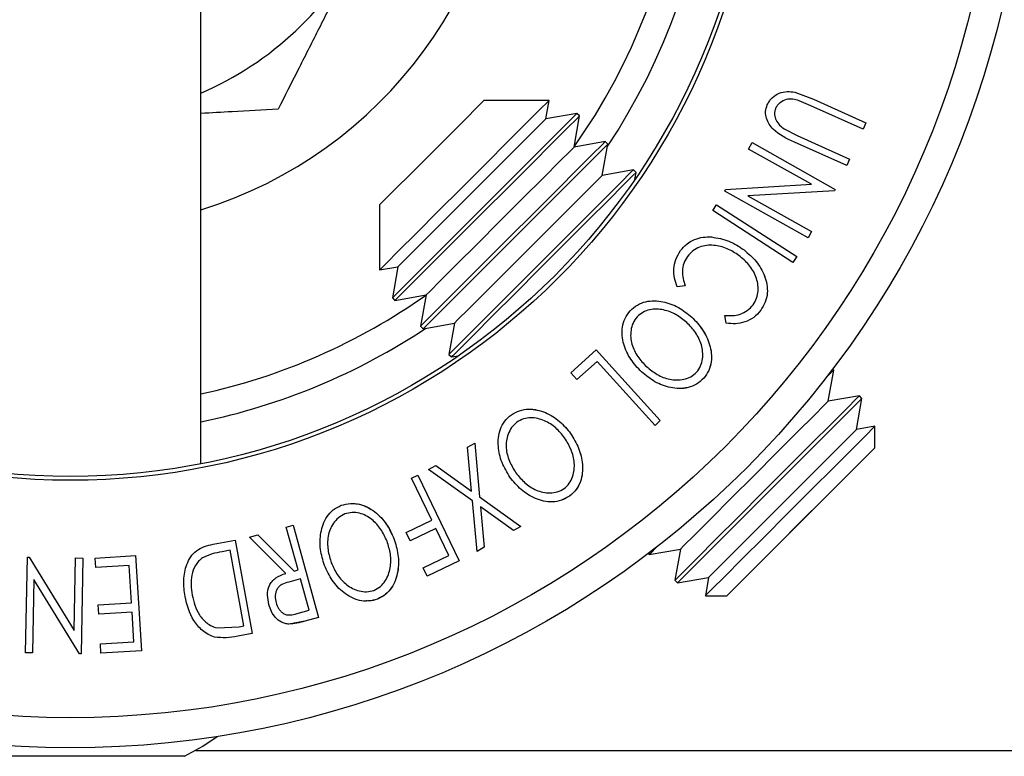
# Model space of a CAD drawing. Units: millimetres. Extents: x 5 to 292, y 5 to 205.
# Drawn here: x 51 to 57, y 42 to 46 of the extents above; entities that cross this region are included whole.
import ezdxf

# ---------------------------------------------------------------- set-up
doc = ezdxf.new("R2010")
doc.units = ezdxf.units.MM

msp = doc.modelspace()

# ---------------------------------------------------------------- linework, layer by layer
at = {"color": 7, "linetype": 'Continuous', "lineweight": 25}
for p, q in [((52.4374, 43.6711), (52.4374, 51.8517)), ((56.0109, 45.9352), (56.0109, 45.9352)), ((54.555, 45.8807), (54.1589, 45.8807)), ((54.5353, 45.7692), (54.555, 45.8807)), ((56.0503, 45.9315), (56.1645, 45.8889)), ((56.0503, 45.9315), (56.0503, 45.9315)), ((56.1468, 45.8495), (56.0756, 45.8795)), ((56.1645, 45.8889), (56.4827, 45.7458)), ((56.1645, 45.8889), (56.4827, 45.7458)), ((56.1645, 45.8889), (56.1645, 45.8889)), ((52.9071, 45.828), (52.9071, 45.828)), ((56.4649, 45.7064), (56.1468, 45.8495)), ((54.7249, 45.8027), (54.5353, 45.7692)), ((54.7071, 45.5975), (54.7405, 45.787)), ((54.7405, 45.787), (54.7249, 45.8027)), ((55.9844, 45.7085), (56.0649, 45.6673)), ((56.4827, 45.7458), (56.4649, 45.7064)), ((56.4827, 45.7458), (56.4649, 45.7064)), ((56.4649, 45.7064), (56.4649, 45.7064)), ((56.4827, 45.7458), (56.4827, 45.7458)), ((56.0649, 45.6673), (56.3831, 45.5243)), ((56.0649, 45.6673), (56.3831, 45.5243)), ((56.0649, 45.6673), (56.0649, 45.6673)), ((54.8967, 45.6309), (54.7071, 45.5975)), ((54.8789, 45.4257), (54.9123, 45.6153)), ((54.9123, 45.6153), (54.8967, 45.6309)), ((55.768, 45.5858), (55.7896, 45.6246)), ((56.1504, 45.3712), (55.768, 45.5858)), ((55.7896, 45.6246), (56.2956, 45.3406)), ((55.7896, 45.6246), (56.2956, 45.3406)), ((55.7896, 45.6246), (55.7896, 45.6246)), ((56.3655, 45.4849), (56.0473, 45.628)), ((56.3831, 45.5243), (56.3655, 45.4849)), ((56.3831, 45.5243), (56.3655, 45.4849)), ((56.3831, 45.5243), (56.3831, 45.5243)), ((55.0684, 45.4591), (54.8789, 45.4257)), ((55.0841, 45.4435), (55.0684, 45.4591)), ((56.3655, 45.4849), (56.3655, 45.4849)), ((55.0764, 45.4001), (55.0841, 45.4435)), ((55.6245, 45.3303), (55.6292, 45.3387)), ((55.6292, 45.3387), (56.1504, 45.3712)), ((56.2956, 45.3406), (56.291, 45.3324)), ((56.2956, 45.3406), (56.291, 45.3324)), ((56.2956, 45.3406), (56.2956, 45.3406)), ((56.1304, 45.0463), (55.6245, 45.3303)), ((56.291, 45.3324), (55.7639, 45.3007)), ((56.291, 45.3324), (55.7639, 45.3007)), ((55.7639, 45.3007), (56.1512, 45.0832)), ((55.7639, 45.3007), (56.1512, 45.0832)), ((55.7639, 45.3007), (55.7639, 45.3007)), ((56.291, 45.3324), (56.291, 45.3324)), ((53.5243, 45.2461), (53.5243, 44.8501)), ((55.551, 45.2111), (55.5744, 45.2473)), ((55.5744, 45.2473), (56.0621, 44.9317)), ((55.5744, 45.2473), (56.0621, 44.9317)), ((55.5744, 45.2473), (55.5744, 45.2473)), ((56.0387, 44.8955), (55.551, 45.2111)), ((55.526, 45.0513), (55.526, 45.0513)), ((55.526, 45.0513), (55.526, 45.0513)), ((55.5434, 45.0509), (55.5434, 45.0509)), ((56.1512, 45.0832), (56.1304, 45.0463)), ((56.1512, 45.0832), (56.1304, 45.0463)), ((56.1304, 45.0463), (56.1304, 45.0463)), ((56.1512, 45.0832), (56.1512, 45.0832)), ((55.3975, 44.9328), (55.3975, 44.9328)), ((55.7415, 44.9717), (55.7415, 44.9717)), ((56.0621, 44.9317), (56.0387, 44.8955)), ((56.0621, 44.9317), (56.0387, 44.8955)), ((56.0621, 44.9317), (56.0621, 44.9317)), ((53.5243, 44.8501), (53.6358, 44.8697)), ((53.6358, 44.8697), (53.6024, 44.6801)), ((56.0387, 44.8955), (56.0387, 44.8955)), ((55.3828, 44.754), (55.3347, 44.7473)), ((55.3828, 44.754), (55.3347, 44.7473)), ((55.3347, 44.7473), (55.3347, 44.7473)), ((55.3828, 44.754), (55.3828, 44.754)), ((53.6024, 44.6801), (53.618, 44.6645)), ((53.618, 44.6645), (53.8076, 44.6979)), ((53.8076, 44.6979), (53.7741, 44.5084)), ((55.1923, 44.6621), (55.1923, 44.6621)), ((55.4234, 44.5634), (55.4234, 44.5634)), ((55.6241, 44.5741), (55.6563, 44.5733)), ((55.6318, 44.5258), (55.6241, 44.5741)), ((55.6241, 44.5741), (55.6241, 44.5741)), ((55.8429, 44.6049), (55.8429, 44.6049)), ((53.7741, 44.5084), (53.7898, 44.4927)), ((53.7898, 44.4927), (53.9793, 44.5262)), ((53.9793, 44.5262), (53.9459, 44.3366)), ((55.6721, 44.5228), (55.6721, 44.5228)), ((53.9459, 44.3366), (53.9615, 44.3209)), ((53.9615, 44.3209), (54.0051, 44.3286)), ((54.6874, 44.2247), (54.8414, 44.3644)), ((54.8414, 44.3644), (55.2318, 43.9339)), ((54.8414, 44.3644), (55.2318, 43.9339)), ((54.8414, 44.3644), (54.8414, 44.3644)), ((54.847, 44.2938), (54.725, 44.1832)), ((54.847, 44.2938), (54.725, 44.1832)), ((55.1998, 43.9049), (54.847, 44.2938)), ((54.725, 44.1832), (54.6874, 44.2247)), ((56.2531, 44.0514), (56.2865, 44.241)), ((56.2865, 44.241), (56.2803, 44.2472)), ((54.725, 44.1832), (54.725, 44.1832)), ((55.4957, 44.191), (55.4957, 44.191)), ((55.3493, 44.1294), (55.3493, 44.1294)), ((56.4427, 44.0849), (56.2531, 44.0514)), ((56.4583, 44.0692), (56.4427, 44.0849)), ((56.4249, 43.8796), (56.4583, 44.0692)), ((54.4335, 44.0038), (54.4335, 44.0038)), ((55.2318, 43.9339), (55.1998, 43.9049)), ((55.2318, 43.9339), (55.1998, 43.9049)), ((55.1998, 43.9049), (55.1998, 43.9049)), ((55.2318, 43.9339), (55.2318, 43.9339)), ((56.5364, 43.8993), (56.4249, 43.8796)), ((56.5364, 43.7681), (56.5364, 43.8993)), ((54.6865, 43.8549), (54.6865, 43.8549)), ((54.0599, 43.7717), (54.1034, 43.7967)), ((54.1034, 43.7967), (54.1329, 43.4703)), ((54.1034, 43.7967), (54.1329, 43.4703)), ((54.1034, 43.7967), (54.1034, 43.7967)), ((54.0833, 43.5056), (54.0599, 43.7717)), ((53.8227, 43.6358), (53.8663, 43.6607)), ((53.8663, 43.6607), (54.0833, 43.5056)), ((53.8663, 43.6607), (54.0833, 43.5056)), ((53.8663, 43.6607), (53.8663, 43.6607)), ((53.7179, 43.5833), (53.7561, 43.6018)), ((53.7561, 43.6018), (54.0077, 43.0815)), ((53.7561, 43.6018), (54.0077, 43.0815)), ((53.7561, 43.6018), (53.7561, 43.6018)), ((54.0889, 43.445), (53.8227, 43.6358)), ((56.1534, 43.3852), (56.3946, 43.6264)), ((56.3279, 43.5596), (56.3946, 43.6264)), ((53.8412, 43.3283), (53.7179, 43.5833)), ((56.0199, 43.2516), (56.3279, 43.5596)), ((56.3279, 43.5596), (56.3279, 43.5596)), ((53.3595, 43.4305), (53.3595, 43.4305)), ((54.1173, 43.1384), (54.0889, 43.445)), ((54.1329, 43.4703), (54.3826, 43.2905)), ((54.1329, 43.4703), (54.3826, 43.2905)), ((54.1329, 43.4703), (54.1329, 43.4703)), ((54.5708, 43.4393), (54.5708, 43.4393)), ((54.6804, 43.4748), (54.6804, 43.4748)), ((54.138, 43.4102), (54.1603, 43.1631)), ((54.3391, 43.2655), (54.138, 43.4102)), ((54.138, 43.4102), (54.1603, 43.1631)), ((55.8454, 43.0772), (56.1534, 43.3852)), ((53.6861, 43.2534), (53.8412, 43.3283)), ((52.9568, 43.2863), (52.9983, 43.2977)), ((53.0282, 43.0253), (52.9568, 43.2863)), ((52.9983, 43.2977), (53.1519, 42.7363)), ((52.9984, 43.2977), (52.9983, 43.2977)), ((52.9984, 43.2977), (53.1519, 42.7363)), ((53.7109, 43.202), (53.6861, 43.2534)), ((53.8661, 43.2769), (53.7109, 43.202)), ((53.8661, 43.2769), (53.7109, 43.202)), ((53.9447, 43.1142), (53.8661, 43.2769)), ((54.3826, 43.2905), (54.3391, 43.2655)), ((54.3826, 43.2905), (54.3391, 43.2655)), ((54.3391, 43.2655), (54.3391, 43.2655)), ((54.3826, 43.2905), (54.3826, 43.2905)), ((56.0199, 43.2516), (55.7786, 43.0104)), ((56.0198, 43.2516), (56.0199, 43.2516)), ((52.512, 43.1817), (52.6465, 43.2061)), ((52.6465, 43.2061), (52.7498, 42.6379)), ((52.6465, 43.2061), (52.7498, 42.6379)), ((52.6465, 43.2061), (52.6465, 43.2061)), ((52.7326, 43.225), (52.7841, 43.239)), ((52.9534, 43.0048), (52.7326, 43.225)), ((52.7841, 43.239), (53.0045, 43.0188)), ((52.7841, 43.239), (53.0045, 43.0188)), ((52.7841, 43.239), (52.7841, 43.239)), ((53.6114, 43.2159), (53.6114, 43.2159)), ((53.7109, 43.202), (53.7109, 43.202)), ((52.6157, 43.145), (52.5668, 43.1361)), ((52.5669, 43.1361), (52.5668, 43.1361)), ((52.6157, 43.145), (52.5669, 43.1361)), ((52.6992, 42.6857), (52.6157, 43.145)), ((54.1603, 43.1631), (54.1173, 43.1384)), ((54.1603, 43.1631), (54.1173, 43.1384)), ((54.1173, 43.1384), (54.1173, 43.1384)), ((54.1603, 43.1631), (54.1603, 43.1631)), ((55.1578, 43.1247), (55.164, 43.1185)), ((55.164, 43.1185), (55.3536, 43.1519)), ((55.3536, 43.1519), (55.3202, 42.9623)), ((51.3712, 42.5212), (51.3823, 43.104)), ((51.3823, 43.104), (51.392, 43.1038)), ((51.3823, 43.104), (51.3919, 43.1038)), ((51.3823, 43.104), (51.3823, 43.104)), ((51.3919, 43.1038), (51.6666, 42.6578)), ((51.392, 43.1038), (51.3919, 43.1038)), ((51.392, 43.1038), (51.6666, 42.6578)), ((51.6666, 42.6578), (51.6751, 43.0983)), ((51.6751, 43.0983), (51.7194, 43.0974)), ((51.6751, 43.0983), (51.7194, 43.0974)), ((51.6751, 43.0983), (51.6751, 43.0983)), ((51.7194, 43.0974), (51.7082, 42.5146)), ((51.7194, 43.0974), (51.7082, 42.5146)), ((51.7194, 43.0974), (51.7194, 43.0974)), ((51.7952, 43.0977), (52.0405, 43.1132)), ((51.7987, 43.0406), (51.7952, 43.0977)), ((52.0405, 43.1132), (52.0769, 42.5339)), ((52.0405, 43.1132), (52.0769, 42.5339)), ((52.0405, 43.1132), (52.0405, 43.1132)), ((53.7896, 43.0393), (53.9447, 43.1142)), ((54.0077, 43.0815), (53.8144, 42.988)), ((54.0077, 43.0815), (53.8144, 42.988)), ((54.0077, 43.0815), (54.0077, 43.0815)), ((55.8454, 43.0772), (55.7786, 43.0104)), ((52.0009, 43.0533), (51.7987, 43.0406)), ((52.0009, 43.0533), (51.7987, 43.0406)), ((51.7987, 43.0406), (51.7987, 43.0406)), ((52.0152, 42.8261), (52.0009, 43.0533)), ((53.0045, 43.0188), (53.0282, 43.0253)), ((53.8144, 42.988), (53.7896, 43.0393)), ((51.422, 42.9665), (51.4135, 42.5203)), ((51.422, 42.9665), (51.4135, 42.5203)), ((51.6989, 42.5149), (51.422, 42.9665)), ((53.0431, 42.9707), (52.9714, 42.9519)), ((53.0431, 42.9707), (52.9714, 42.9519)), ((52.9714, 42.9519), (52.9714, 42.9519)), ((53.0953, 42.7799), (53.0431, 42.9707)), ((53.8144, 42.988), (53.8144, 42.988)), ((55.3202, 42.9623), (55.3358, 42.9467)), ((55.3358, 42.9467), (55.5254, 42.9801)), ((55.5254, 42.9801), (55.5057, 42.8686)), ((51.813, 42.8134), (52.0152, 42.8261)), ((53.4415, 42.8359), (53.4416, 42.8359)), ((53.512, 42.8483), (53.512, 42.8483)), ((55.5057, 42.8686), (55.6369, 42.8686)), ((51.8166, 42.7567), (51.813, 42.8134)), ((52.0187, 42.7694), (51.8166, 42.7567)), ((52.0187, 42.7694), (51.8166, 42.7567)), ((52.0301, 42.5883), (52.0187, 42.7694)), ((53.0222, 42.7599), (53.0953, 42.7799)), ((51.8166, 42.7567), (51.8166, 42.7567)), ((53.0692, 42.7136), (52.9733, 42.6958)), ((53.1519, 42.7363), (53.0692, 42.7136)), ((53.1519, 42.7363), (53.0692, 42.7136)), ((53.0692, 42.7136), (53.0692, 42.7136)), ((53.1519, 42.7363), (53.1519, 42.7363)), ((52.5356, 42.6728), (52.6693, 42.6803)), ((52.6693, 42.6803), (52.6992, 42.6857)), ((52.9733, 42.6958), (52.9733, 42.6958)), ((51.8261, 42.5755), (52.0301, 42.5883)), ((52.5706, 42.612), (52.5706, 42.612)), ((52.7498, 42.6379), (52.6621, 42.6219)), ((52.7498, 42.6379), (52.6621, 42.6219)), ((52.6621, 42.6219), (52.6621, 42.6219)), ((52.7498, 42.6379), (52.7498, 42.6379)), ((51.4135, 42.5203), (51.3712, 42.5212)), ((51.8297, 42.5184), (51.8261, 42.5755)), ((52.0769, 42.5339), (51.8297, 42.5184)), ((52.0769, 42.5339), (51.8297, 42.5184)), ((52.0769, 42.5339), (52.0769, 42.5339)), ((51.4135, 42.5203), (51.4135, 42.5203)), ((51.7082, 42.5146), (51.6989, 42.5149)), ((51.7082, 42.5146), (51.7082, 42.5146)), ((51.8297, 42.5184), (51.8297, 42.5184)), ((52.4052, 41.928), (69.2154, 41.928)), ((52.3379, 41.8919), (50.9494, 41.8919))]:
    msp.add_line(p, q, dxfattribs=at)
at = {"color": 7, "linetype": 'Continuous', "lineweight": 25, "flags": 128}
for points in [[(54.555, 45.8807), (54.5473, 45.873), (54.5017, 45.8275), (54.4186, 45.7444), (54.3049, 45.6307), (54.1697, 45.4955), (54.0239, 45.3498), (53.8795, 45.2053), (53.7479, 45.0737), (53.6401, 44.9659), (53.5646, 44.8903), (53.5275, 44.8533), (53.5243, 44.8501)], [(54.1589, 45.8807), (54.1562, 45.878), (54.1199, 45.8418), (54.0461, 45.768), (53.9446, 45.6665), (53.8293, 45.5511), (53.7156, 45.4374), (53.6189, 45.3408), (53.5523, 45.2741), (53.5247, 45.2466), (53.5243, 45.2461)], [(54.5353, 45.7692), (54.5353, 45.7692), (54.513, 45.747), (54.4489, 45.6829), (54.3492, 45.5832), (54.2237, 45.4577), (54.0847, 45.3187), (53.9458, 45.1797)], [(54.7249, 45.8027), (54.7078, 45.7855), (54.6504, 45.7282), (54.557, 45.6348), (54.4344, 45.5122), (54.2918, 45.3696), (54.1396, 45.2174), (53.9892, 45.067)], [(54.7405, 45.787), (54.7234, 45.7699), (54.6661, 45.7126), (54.5727, 45.6192), (54.4501, 45.4966), (54.3074, 45.3539), (54.1552, 45.2018), (54.0048, 45.0514)], [(54.7071, 45.5975), (54.7071, 45.5975), (54.6848, 45.5752), (54.6207, 45.5111), (54.521, 45.4114), (54.3955, 45.2859), (54.2565, 45.1469), (54.1175, 45.0079)], [(54.8967, 45.6309), (54.8795, 45.6138), (54.8222, 45.5565), (54.7288, 45.4631), (54.6062, 45.3405), (54.4635, 45.1978), (54.3114, 45.0456), (54.161, 44.8952)], [(54.9123, 45.6153), (54.8952, 45.5981), (54.8379, 45.5408), (54.7444, 45.4474), (54.6218, 45.3248), (54.4792, 45.1822), (54.327, 45.03), (54.1766, 44.8796)], [(55.0684, 45.4591), (55.0513, 45.442), (54.994, 45.3847), (54.9006, 45.2913), (54.778, 45.1687), (54.6353, 45.026), (54.4831, 44.8738), (54.3327, 44.7234)], [(54.8789, 45.4257), (54.8789, 45.4257), (54.8566, 45.4034), (54.7925, 45.3393), (54.6928, 45.2396), (54.5673, 45.1141), (54.4283, 44.9751), (54.2893, 44.8362)], [(55.0841, 45.4435), (55.0669, 45.4264), (55.0096, 45.3691), (54.9162, 45.2756), (54.7936, 45.1531), (54.651, 45.0104), (54.4988, 44.8582), (54.3484, 44.7078)], [(53.9458, 45.1797), (53.8205, 45.0545), (53.7212, 44.9551), (53.6575, 44.8915), (53.6358, 44.8697)], [(53.9892, 45.067), (53.8517, 44.9295), (53.7374, 44.8152), (53.6547, 44.7325), (53.6097, 44.6875), (53.6024, 44.6801)], [(54.0048, 45.0514), (53.8674, 44.9139), (53.753, 44.7996), (53.6703, 44.7168), (53.6253, 44.6719), (53.618, 44.6645)], [(54.1175, 45.0079), (53.9923, 44.8827), (53.893, 44.7834), (53.8293, 44.7197), (53.8076, 44.6979)], [(54.161, 44.8952), (54.0235, 44.7578), (53.9092, 44.6434), (53.8265, 44.5607), (53.7815, 44.5157), (53.7741, 44.5084)], [(54.1766, 44.8796), (54.0391, 44.7421), (53.9248, 44.6278), (53.8421, 44.5451), (53.7971, 44.5001), (53.7898, 44.4927)], [(54.2893, 44.8362), (54.1641, 44.7109), (54.0648, 44.6116), (54.0011, 44.5479), (53.9793, 44.5262)], [(54.3327, 44.7234), (54.1953, 44.586), (54.081, 44.4716), (53.9982, 44.3889), (53.9533, 44.3439), (53.9459, 44.3366)], [(54.3484, 44.7078), (54.2109, 44.5703), (54.0966, 44.456), (54.0139, 44.3733), (53.9689, 44.3283), (53.9615, 44.3209)], [(56.2865, 44.241), (56.2694, 44.2239), (56.2393, 44.1938)], [(56.4427, 44.0849), (56.4256, 44.0677), (56.3683, 44.0104), (56.2748, 43.917), (56.1523, 43.7944), (56.0096, 43.6518), (55.8574, 43.4996), (55.707, 43.3492)], [(56.2531, 44.0514), (56.2531, 44.0514), (56.2308, 44.0292), (56.1667, 43.9651), (56.067, 43.8654), (55.9415, 43.7399), (55.8025, 43.6009), (55.6636, 43.4619)], [(56.4583, 44.0692), (56.4412, 44.0521), (56.3839, 43.9948), (56.2905, 43.9014), (56.1679, 43.7788), (56.0252, 43.6361), (55.873, 43.484), (55.7226, 43.3336)], [(55.8609, 43.2238), (56.0054, 43.3683), (56.1511, 43.5141), (56.2864, 43.6493), (56.4001, 43.763), (56.4831, 43.846), (56.5287, 43.8916), (56.5364, 43.8993)], [(56.4249, 43.8796), (56.4249, 43.8796), (56.4026, 43.8574), (56.3385, 43.7933), (56.2388, 43.6936), (56.1133, 43.5681), (55.9743, 43.4291), (55.8354, 43.2901)], [(55.6592, 42.8909), (55.7233, 42.955), (55.823, 43.0547), (55.9485, 43.1802), (56.0875, 43.3192), (56.2264, 43.4581), (56.3517, 43.5834), (56.451, 43.6827), (56.5147, 43.7464), (56.5364, 43.7681), (56.5141, 43.7459), (56.45, 43.6818), (56.3503, 43.5821), (56.2248, 43.4566), (56.0858, 43.3176), (55.9469, 43.1786), (55.8216, 43.0534), (55.7223, 42.954), (55.6586, 42.8904), (55.6369, 42.8686), (55.6592, 42.8909)], [(55.6636, 43.4619), (55.5383, 43.3366), (55.439, 43.2373), (55.3754, 43.1737), (55.3536, 43.1519)], [(55.707, 43.3492), (55.5695, 43.2117), (55.4552, 43.0974), (55.3725, 43.0147), (55.3275, 42.9697), (55.3202, 42.9623)], [(55.7226, 43.3336), (55.5852, 43.1961), (55.4708, 43.0818), (55.3881, 42.999), (55.3431, 42.9541), (55.3358, 42.9467)], [(55.8354, 43.2901), (55.7101, 43.1649), (55.6108, 43.0655), (55.5471, 43.0019), (55.5254, 42.9801)], [(55.5057, 42.8686), (55.509, 42.8719), (55.546, 42.9089), (55.6215, 42.9844), (55.7294, 43.0923), (55.8609, 43.2238)], [(55.211, 43.1655), (55.1714, 43.1258), (55.164, 43.1185)], [(52.3379, 41.8919), (52.4483, 41.9535), (52.5371, 42.0124)]]:
    msp.add_lwpolyline(points, dxfattribs=at)
at = {"color": 7, "linetype": 'Continuous', "lineweight": 25}
for radius in [5.818, 5.6346, 4.1908, 4.1667]:
    msp.add_circle((51.6434, 47.7614), radius, dxfattribs=at)
for centre, radius, start, end in [((51.644, 47.7614), 3.9167, 326.48286, 78.312), ((51.644, 47.7614), 2.6667, 287.30897, 72.69103), ((51.644, 47.7614), 2.6667, 287.30857, 72.69144), ((51.6439, 47.7614), 2, 293.37435, 333.15762), ((51.644, 47.7614), 3.9167, 281.688, 303.50814)]:
    msp.add_arc(centre, radius, start, end, dxfattribs=at)
at = {"color": 8, "linetype": 'Continuous', "lineweight": 25}
for start, end in [(324.7707, 77.78574), (282.21426, 305.21857)]:
    msp.add_arc((51.644, 47.7614), 3.75, start, end, dxfattribs=at)
at = {"color": 7, "linetype": 'Continuous', "lineweight": 25}
for points, knots in [([(53.4285, 46.8583), (53.4161, 46.8339), (53.3633, 46.7293), (53.2697, 46.5444), (53.1481, 46.3043), (53.0269, 46.0648), (52.9471, 45.907), (52.9071, 45.828)], [0, 0, 0, 0, 0.070064, 0.299819, 0.530836, 0.765028, 1, 1, 1, 1]), ([(53.4284, 46.8583), (53.4161, 46.8339), (53.3632, 46.7293), (53.2696, 46.5444), (53.1481, 46.3043), (53.0269, 46.0648), (52.947, 45.907), (52.9071, 45.828)], [0, 0, 0, 0, 0.070064, 0.299819, 0.530836, 0.765028, 1, 1, 1, 1]), ([(55.882, 45.8542), (55.886, 45.8621), (55.894, 45.8779), (55.9171, 45.9046), (55.954, 45.9276), (56.0028, 45.9378), (56.0344, 45.9336), (56.0503, 45.9315)], [0, 0, 0, 0, 0.125263, 0.250078, 0.499845, 0.749673, 1, 1, 1, 1]), ([(56.0756, 45.8795), (56.063, 45.8833), (56.038, 45.8907), (55.9971, 45.8893), (55.9656, 45.8727), (55.9438, 45.8534), (55.9367, 45.8404), (55.9332, 45.8338)], [0, 0, 0, 0, 0.249768, 0.498408, 0.747943, 0.873718, 1, 1, 1, 1]), ([(52.9071, 45.828), (52.8142, 45.8229), (52.6595, 45.8144), (52.5008, 45.8056), (52.4374, 45.8021)], [0, 0, 0, 0, 0.600345, 1, 1, 1, 1]), ([(52.9071, 45.828), (52.8143, 45.8229), (52.6595, 45.8144), (52.5008, 45.8056), (52.4374, 45.8021)], [0, 0, 0, 0, 0.6002549, 1, 1, 1, 1]), ([(56.0473, 45.628), (56.0006, 45.649), (55.942, 45.6754), (55.8935, 45.7361), (55.8759, 45.7715), (55.8694, 45.8133), (55.8778, 45.8405), (55.882, 45.8542)], [0, 0, 0, 0, 0.498787, 0.624318, 0.749614, 0.87438, 1, 1, 1, 1]), ([(55.9332, 45.8338), (55.931, 45.8277), (55.9265, 45.8153), (55.9261, 45.7894), (55.9353, 45.7592), (55.9567, 45.73), (55.9751, 45.7157), (55.9844, 45.7085)], [0, 0, 0, 0, 0.1253676, 0.2507686, 0.500274, 0.7495317, 1, 1, 1, 1]), ([(55.9332, 45.8338), (55.931, 45.8277), (55.9265, 45.8153), (55.9261, 45.7894), (55.9353, 45.7592), (55.9567, 45.73), (55.9751, 45.7157), (55.9844, 45.7085)], [0, 0, 0, 0, 0.125368, 0.250769, 0.500274, 0.749532, 1, 1, 1, 1]), ([(55.3552, 44.9677), (55.3673, 44.982), (55.3915, 45.0105), (55.4399, 45.0382), (55.4918, 45.0516), (55.5262, 45.0511), (55.5434, 45.0509)], [0, 0, 0, 0, 0.250551, 0.500437, 0.749718, 1, 1, 1, 1]), ([(55.5434, 45.0509), (55.5796, 45.0448), (55.652, 45.0325), (55.7117, 44.992), (55.7415, 44.9717)], [0, 0, 0, 0, 0.499587, 1, 1, 1, 1]), ([(55.7102, 44.9383), (55.6868, 44.9534), (55.6403, 44.9836), (55.571, 45.0011), (55.5134, 45.0006), (55.4698, 44.9907), (55.4288, 44.9679), (55.408, 44.9445), (55.3975, 44.9328)], [0, 0, 0, 0, 0.250037, 0.497878, 0.623252, 0.748888, 0.874214, 1, 1, 1, 1]), ([(55.3347, 44.7473), (55.3285, 44.7647), (55.3162, 44.7996), (55.3116, 44.8569), (55.3232, 44.9159), (55.3445, 44.9504), (55.3552, 44.9677)], [0, 0, 0, 0, 0.249755, 0.498654, 0.748587, 1, 1, 1, 1]), ([(55.3975, 44.9328), (55.3889, 44.9189), (55.3717, 44.8911), (55.3613, 44.8269), (55.3742, 44.7832), (55.3828, 44.754)], [0, 0, 0, 0, 0.250122, 0.500672, 1, 1, 1, 1]), ([(55.3975, 44.9328), (55.3889, 44.9189), (55.3717, 44.8911), (55.3613, 44.8269), (55.3742, 44.7832), (55.3828, 44.754)], [0, 0, 0, 0, 0.2501219, 0.5006717, 1, 1, 1, 1]), ([(55.7968, 44.6385), (55.8045, 44.6517), (55.8198, 44.6783), (55.8277, 44.7233), (55.8258, 44.7676), (55.8107, 44.8234), (55.7733, 44.8844), (55.7313, 44.9202), (55.7102, 44.9383)], [0, 0, 0, 0, 0.12388, 0.247594, 0.373227, 0.499462, 0.748564, 1, 1, 1, 1]), ([(55.7415, 44.9717), (55.7672, 44.9497), (55.8184, 44.9058), (55.8625, 44.8305), (55.8814, 44.7628), (55.8851, 44.7086), (55.8726, 44.6533), (55.8528, 44.621), (55.8429, 44.6049)], [0, 0, 0, 0, 0.250353, 0.499076, 0.624202, 0.74959, 0.874675, 1, 1, 1, 1]), ([(55.7415, 44.9717), (55.7672, 44.9497), (55.8183, 44.9059), (55.8624, 44.8307), (55.8814, 44.7631), (55.8851, 44.7088), (55.8726, 44.6534), (55.8528, 44.6211), (55.8429, 44.6049)], [0, 0, 0, 0, 0.250243, 0.498186, 0.623593, 0.749185, 0.874335, 1, 1, 1, 1]), ([(55.0482, 44.6022), (55.0623, 44.6146), (55.0905, 44.6395), (55.1428, 44.6595), (55.196, 44.6638), (55.2647, 44.6561), (55.3453, 44.6263), (55.3973, 44.5844), (55.4234, 44.5634)], [0, 0, 0, 0, 0.125444, 0.250234, 0.375631, 0.501089, 0.749499, 1, 1, 1, 1]), ([(55.6241, 44.5741), (55.6395, 44.5731), (55.6702, 44.571), (55.7175, 44.579), (55.7624, 44.6015), (55.7853, 44.6261), (55.7968, 44.6385)], [0, 0, 0, 0, 0.249356, 0.498432, 0.748914, 1, 1, 1, 1]), ([(55.1174, 44.2299), (55.0943, 44.2544), (55.0482, 44.3032), (55.0052, 44.3965), (54.9936, 44.485), (55.0141, 44.5569), (55.0368, 44.5871), (55.0482, 44.6022)], [0, 0, 0, 0, 0.250745, 0.499342, 0.749558, 0.874602, 1, 1, 1, 1]), ([(55.0903, 44.5649), (55.0813, 44.5523), (55.0632, 44.5274), (55.0519, 44.4833), (55.0504, 44.4398), (55.0607, 44.3841), (55.0917, 44.3216), (55.1289, 44.2821), (55.1475, 44.2624)], [0, 0, 0, 0, 0.126074, 0.251736, 0.376593, 0.502153, 0.751563, 1, 1, 1, 1]), ([(55.0903, 44.5649), (55.0813, 44.5523), (55.0632, 44.5274), (55.0519, 44.4833), (55.0504, 44.4398), (55.0607, 44.3841), (55.0917, 44.3216), (55.1289, 44.2821), (55.1475, 44.2624)], [0, 0, 0, 0, 0.126074, 0.251736, 0.376593, 0.502153, 0.751563, 1, 1, 1, 1]), ([(55.393, 44.5306), (55.372, 44.5477), (55.3301, 44.5817), (55.2528, 44.611), (55.1811, 44.615), (55.1247, 44.5947), (55.1018, 44.5748), (55.0903, 44.5649)], [0, 0, 0, 0, 0.250688, 0.499892, 0.749668, 0.87476, 1, 1, 1, 1]), ([(55.4234, 44.5634), (55.4465, 44.539), (55.4924, 44.4903), (55.5294, 44.4123), (55.5438, 44.3442), (55.5436, 44.2906), (55.5292, 44.2364), (55.5069, 44.2062), (55.4957, 44.191)], [0, 0, 0, 0, 0.2501402, 0.4992963, 0.6246996, 0.7498899, 0.8749939, 1, 1, 1, 1]), ([(55.4234, 44.5634), (55.4464, 44.539), (55.4922, 44.4905), (55.5292, 44.4128), (55.5437, 44.3449), (55.5437, 44.2912), (55.5294, 44.2368), (55.507, 44.2063), (55.4957, 44.191)], [0, 0, 0, 0, 0.249534, 0.497522, 0.623039, 0.748425, 0.873885, 1, 1, 1, 1]), ([(55.8429, 44.6049), (55.8293, 44.5894), (55.802, 44.5584), (55.7466, 44.5318), (55.6886, 44.5206), (55.6508, 44.5241), (55.6318, 44.5258)], [0, 0, 0, 0, 0.249623, 0.499518, 0.749214, 1, 1, 1, 1]), ([(55.4529, 44.228), (55.4618, 44.2406), (55.4798, 44.2656), (55.4901, 44.3098), (55.4908, 44.3532), (55.4798, 44.4088), (55.4487, 44.4714), (55.4116, 44.5109), (55.393, 44.5306)], [0, 0, 0, 0, 0.1260335, 0.2516091, 0.3761032, 0.5016129, 0.7512257, 1, 1, 1, 1]), ([(55.1475, 44.2624), (55.1686, 44.2454), (55.2107, 44.2113), (55.2757, 44.1856), (55.3319, 44.1796), (55.3751, 44.1842), (55.418, 44.1984), (55.4413, 44.2182), (55.4529, 44.228)], [0, 0, 0, 0, 0.249833, 0.499002, 0.624389, 0.749487, 0.875, 1, 1, 1, 1]), ([(55.4957, 44.191), (55.4816, 44.1784), (55.4533, 44.1534), (55.4008, 44.1325), (55.347, 44.1277), (55.2774, 44.1353), (55.196, 44.1661), (55.1437, 44.2086), (55.1174, 44.2299)], [0, 0, 0, 0, 0.1254122, 0.2499195, 0.3751591, 0.5007705, 0.7492563, 1, 1, 1, 1]), ([(55.4957, 44.191), (55.4816, 44.1784), (55.4533, 44.1532), (55.4018, 44.1336), (55.3663, 44.1278), (55.3495, 44.1295), (55.3493, 44.1295)], [0, 0, 0, 0, 0.338482, 0.675526, 0.996264, 1, 1, 1, 1]), ([(54.317, 43.59), (54.2994, 43.6188), (54.2643, 43.6762), (54.2414, 43.7765), (54.2482, 43.8657), (54.2833, 43.9319), (54.3117, 43.9569), (54.326, 43.9694)], [0, 0, 0, 0, 0.250668, 0.499176, 0.749288, 0.874335, 1, 1, 1, 1]), ([(54.326, 43.9694), (54.3424, 43.9787), (54.3751, 43.9972), (54.4305, 44.0064), (54.4836, 43.9998), (54.5495, 43.9783), (54.6227, 43.9328), (54.6652, 43.8809), (54.6865, 43.8549)], [0, 0, 0, 0, 0.125238, 0.24986, 0.375193, 0.500778, 0.749395, 1, 1, 1, 1]), ([(54.4334, 44.0034), (54.4502, 44.0024), (54.4849, 44.0002), (54.5497, 43.9778), (54.6229, 43.9327), (54.6653, 43.8808), (54.6865, 43.8549)], [0, 0, 0, 0, 0.158309, 0.327563, 0.664276, 1, 1, 1, 1]), ([(54.3598, 43.9242), (54.3482, 43.9139), (54.3252, 43.8933), (54.3049, 43.8524), (54.2944, 43.81), (54.2932, 43.7532), (54.311, 43.6855), (54.3393, 43.639), (54.3535, 43.6158)], [0, 0, 0, 0, 0.126055, 0.25169, 0.3764, 0.50195, 0.751439, 1, 1, 1, 1]), ([(54.3598, 43.9242), (54.3482, 43.9139), (54.3252, 43.8933), (54.3049, 43.8524), (54.2944, 43.81), (54.2932, 43.7532), (54.311, 43.6855), (54.3393, 43.639), (54.3535, 43.6158)], [0, 0, 0, 0, 0.126055, 0.25169, 0.3764, 0.50195, 0.751439, 1, 1, 1, 1]), ([(54.6498, 43.829), (54.6327, 43.85), (54.5986, 43.8921), (54.5286, 43.9365), (54.4591, 43.9549), (54.3996, 43.9466), (54.3731, 43.9317), (54.3598, 43.9242)], [0, 0, 0, 0, 0.250683, 0.499891, 0.749672, 0.874748, 1, 1, 1, 1]), ([(54.6865, 43.8549), (54.704, 43.8262), (54.7389, 43.7688), (54.7595, 43.6848), (54.7593, 43.615), (54.7479, 43.5625), (54.7227, 43.5124), (54.6945, 43.4873), (54.6804, 43.4748)], [0, 0, 0, 0, 0.25017, 0.499342, 0.624741, 0.749923, 0.875012, 1, 1, 1, 1]), ([(54.6865, 43.8549), (54.704, 43.8262), (54.7387, 43.7691), (54.7594, 43.6853), (54.7593, 43.6156), (54.7481, 43.5629), (54.7229, 43.5126), (54.6946, 43.4874), (54.6804, 43.4748)], [0, 0, 0, 0, 0.24975, 0.497901, 0.623505, 0.748873, 0.874203, 1, 1, 1, 1]), ([(54.6461, 43.5199), (54.6574, 43.5303), (54.6801, 43.5512), (54.6994, 43.5924), (54.7091, 43.6348), (54.7099, 43.6916), (54.6921, 43.7594), (54.6639, 43.8058), (54.6498, 43.829)], [0, 0, 0, 0, 0.1260104, 0.2515906, 0.3761413, 0.5016526, 0.7512356, 1, 1, 1, 1]), ([(54.3535, 43.6158), (54.3707, 43.5948), (54.405, 43.5528), (54.4634, 43.5142), (54.5175, 43.497), (54.5608, 43.4928), (54.6058, 43.498), (54.6327, 43.5126), (54.6461, 43.5199)], [0, 0, 0, 0, 0.249937, 0.499052, 0.624415, 0.749536, 0.875024, 1, 1, 1, 1]), ([(54.6804, 43.4748), (54.6639, 43.4653), (54.6311, 43.4465), (54.5753, 43.4367), (54.5215, 43.443), (54.4546, 43.4646), (54.3809, 43.5114), (54.3384, 43.5637), (54.317, 43.59)], [0, 0, 0, 0, 0.125519, 0.250014, 0.37527, 0.501043, 0.749512, 1, 1, 1, 1]), ([(53.2916, 43.4188), (53.3099, 43.4236), (53.3463, 43.4334), (53.4022, 43.4279), (53.4519, 43.408), (53.5101, 43.3702), (53.5692, 43.3074), (53.5973, 43.2465), (53.6114, 43.2159)], [0, 0, 0, 0, 0.125312, 0.249985, 0.375356, 0.500838, 0.749275, 1, 1, 1, 1]), ([(53.3594, 43.429), (53.3735, 43.4286), (53.4062, 43.4276), (53.4519, 43.4076), (53.5103, 43.3703), (53.5693, 43.3072), (53.5974, 43.2463), (53.6114, 43.2159)], [0, 0, 0, 0, 0.113078, 0.261268, 0.409812, 0.705342, 1, 1, 1, 1]), ([(54.6804, 43.4748), (54.664, 43.4656), (54.6313, 43.4473), (54.5918, 43.4376), (54.5724, 43.4396), (54.5708, 43.4398)], [0, 0, 0, 0, 0.479404, 0.95683, 1, 1, 1, 1]), ([(53.1894, 43.0526), (53.1795, 43.0849), (53.16, 43.1494), (53.1623, 43.2523), (53.1904, 43.3373), (53.2408, 43.393), (53.2746, 43.4102), (53.2916, 43.4188)], [0, 0, 0, 0, 0.250519, 0.498972, 0.749069, 0.874266, 1, 1, 1, 1]), ([(53.3129, 43.3664), (53.2992, 43.3591), (53.2718, 43.3446), (53.2421, 43.3099), (53.2215, 43.2714), (53.2066, 43.2166), (53.2068, 43.1465), (53.2228, 43.0944), (53.2307, 43.0684)], [0, 0, 0, 0, 0.126073, 0.251721, 0.376531, 0.502073, 0.751541, 1, 1, 1, 1]), ([(53.3129, 43.3664), (53.2992, 43.3591), (53.2718, 43.3446), (53.2421, 43.3099), (53.2215, 43.2714), (53.2066, 43.2166), (53.2068, 43.1465), (53.2228, 43.0944), (53.2307, 43.0684)], [0, 0, 0, 0, 0.126073, 0.251721, 0.376531, 0.502073, 0.751541, 1, 1, 1, 1]), ([(53.5697, 43.2), (53.5584, 43.2248), (53.536, 43.2742), (53.4794, 43.3349), (53.417, 43.3708), (53.3571, 43.3778), (53.3277, 43.3702), (53.3129, 43.3664)], [0, 0, 0, 0, 0.250712, 0.499895, 0.749666, 0.874756, 1, 1, 1, 1]), ([(52.3408, 42.8644), (52.3367, 42.897), (52.3286, 42.9618), (52.3438, 43.0444), (52.373, 43.1055), (52.4088, 43.1451), (52.4584, 43.1695), (52.4941, 43.1776), (52.512, 43.1817)], [0, 0, 0, 0, 0.250441, 0.499241, 0.625495, 0.74979, 0.873895, 1, 1, 1, 1]), ([(53.4898, 42.9009), (53.5035, 42.908), (53.5309, 42.9224), (53.5596, 42.9578), (53.5792, 42.9968), (53.5937, 43.0518), (53.594, 43.122), (53.5778, 43.1741), (53.5697, 43.2)], [0, 0, 0, 0, 0.125654, 0.251107, 0.376162, 0.501628, 0.751215, 1, 1, 1, 1]), ([(53.6114, 43.2159), (53.6212, 43.1837), (53.6409, 43.1194), (53.64, 43.0328), (53.6228, 42.965), (53.5991, 42.9167), (53.5625, 42.874), (53.5288, 42.8569), (53.512, 42.8483)], [0, 0, 0, 0, 0.250015, 0.499319, 0.624771, 0.7499, 0.875043, 1, 1, 1, 1]), ([(53.6114, 43.2159), (53.6212, 43.1838), (53.6408, 43.1196), (53.64, 43.0333), (53.623, 42.9656), (53.5994, 42.9172), (53.5628, 42.8742), (53.5289, 42.857), (53.512, 42.8483)], [0, 0, 0, 0, 0.249587, 0.497754, 0.623331, 0.748597, 0.874005, 1, 1, 1, 1]), ([(52.5668, 43.1361), (52.5461, 43.1324), (52.5049, 43.125), (52.467, 43.1079), (52.4481, 43.0994)], [0, 0, 0, 0, 0.501716, 1, 1, 1, 1]), ([(52.4481, 43.0994), (52.4394, 43.0925), (52.422, 43.0789), (52.397, 43.0439), (52.3723, 42.9745), (52.379, 42.9136), (52.3835, 42.873)], [0, 0, 0, 0, 0.125301, 0.250449, 0.500437, 1, 1, 1, 1]), ([(52.4481, 43.0994), (52.4394, 43.0925), (52.422, 43.0789), (52.397, 43.0439), (52.3723, 42.9745), (52.379, 42.9136), (52.3835, 42.873)], [0, 0, 0, 0, 0.125301, 0.250449, 0.500437, 1, 1, 1, 1]), ([(53.2307, 43.0684), (53.2421, 43.0437), (53.2649, 42.9943), (53.3116, 42.9421), (53.3594, 42.9115), (53.4003, 42.8964), (53.4452, 42.8901), (53.475, 42.8973), (53.4898, 42.9009)], [0, 0, 0, 0, 0.249979, 0.499103, 0.624444, 0.749578, 0.875042, 1, 1, 1, 1]), ([(53.2307, 43.0684), (53.2421, 43.0437), (53.2648, 42.9943), (53.3117, 42.9423), (53.3592, 42.9112), (53.3871, 42.9023), (53.401, 42.8979)], [0, 0, 0, 0, 0.333493, 0.665845, 0.83306, 1, 1, 1, 1]), ([(52.8511, 42.8144), (52.8473, 42.8335), (52.8396, 42.8716), (52.8471, 42.9219), (52.8689, 42.9569), (52.9014, 42.9855), (52.9325, 42.9971), (52.9534, 43.0048)], [0, 0, 0, 0, 0.251126, 0.499016, 0.622806, 0.746829, 1, 1, 1, 1]), ([(53.512, 42.8483), (53.4936, 42.8433), (53.4571, 42.8333), (53.4006, 42.838), (53.3501, 42.858), (53.2911, 42.8962), (53.2316, 42.9602), (53.2035, 43.0217), (53.1894, 43.0526)], [0, 0, 0, 0, 0.125267, 0.249664, 0.374897, 0.500612, 0.749184, 1, 1, 1, 1]), ([(52.9714, 42.9519), (52.957, 42.9475), (52.9353, 42.9409), (52.9104, 42.9239), (52.8982, 42.9062), (52.8915, 42.8866), (52.8881, 42.8595), (52.8919, 42.8394), (52.8945, 42.8262)], [0, 0, 0, 0, 0.250721, 0.375968, 0.500965, 0.620152, 0.750135, 1, 1, 1, 1]), ([(52.9714, 42.9519), (52.957, 42.9475), (52.9353, 42.9409), (52.9104, 42.9239), (52.8982, 42.9062), (52.8915, 42.8866), (52.8881, 42.8595), (52.8919, 42.8394), (52.8945, 42.8262)], [0, 0, 0, 0, 0.250721, 0.375968, 0.500965, 0.620152, 0.750135, 1, 1, 1, 1]), ([(52.5207, 42.6173), (52.5074, 42.6222), (52.4808, 42.6321), (52.4355, 42.664), (52.3733, 42.7365), (52.3538, 42.8133), (52.3408, 42.8644)], [0, 0, 0, 0, 0.125175, 0.249828, 0.500684, 1, 1, 1, 1]), ([(52.3835, 42.873), (52.3942, 42.8307), (52.4103, 42.7673), (52.4632, 42.7084), (52.5017, 42.6832), (52.5243, 42.6763), (52.5356, 42.6728)], [0, 0, 0, 0, 0.49892, 0.748921, 0.874702, 1, 1, 1, 1]), ([(52.3835, 42.873), (52.3942, 42.8307), (52.4103, 42.7673), (52.4632, 42.7084), (52.5017, 42.6832), (52.5243, 42.6763), (52.5356, 42.6728)], [0, 0, 0, 0, 0.4989195, 0.7489212, 0.8747019, 1, 1, 1, 1]), ([(52.8945, 42.8262), (52.8989, 42.8138), (52.9056, 42.7953), (52.9222, 42.7743), (52.9376, 42.761), (52.957, 42.752), (52.9865, 42.7507), (53.0079, 42.7562), (53.0222, 42.7599)], [0, 0, 0, 0, 0.248806, 0.373847, 0.499091, 0.624209, 0.749169, 1, 1, 1, 1]), ([(52.8945, 42.8262), (52.8989, 42.8138), (52.9056, 42.7953), (52.9222, 42.7743), (52.9376, 42.7611), (52.957, 42.7518), (52.9717, 42.7518), (52.979, 42.7517)], [0, 0, 0, 0, 0.33211, 0.499015, 0.666193, 0.833201, 1, 1, 1, 1]), ([(53.512, 42.8483), (53.4935, 42.8423), (53.4701, 42.8347), (53.4467, 42.8371), (53.4417, 42.8376)], [0, 0, 0, 0, 0.78674, 1, 1, 1, 1]), ([(52.9733, 42.6958), (52.9653, 42.6966), (52.9491, 42.6983), (52.9198, 42.7105), (52.8901, 42.7351), (52.8647, 42.7723), (52.8556, 42.8003), (52.8511, 42.8144)], [0, 0, 0, 0, 0.125061, 0.249972, 0.499735, 0.749521, 1, 1, 1, 1]), ([(53.0692, 42.7136), (53.0534, 42.7092), (53.0219, 42.7005), (52.9895, 42.6973), (52.9733, 42.6958)], [0, 0, 0, 0, 0.501198, 1, 1, 1, 1]), ([(52.6621, 42.6219), (52.6384, 42.6176), (52.5913, 42.6092), (52.5441, 42.6146), (52.5207, 42.6173)], [0, 0, 0, 0, 0.502044, 1, 1, 1, 1])]:
    msp.add_open_spline(points, degree=3, knots=knots, dxfattribs=at)

doc.saveas('drawing.dxf')
